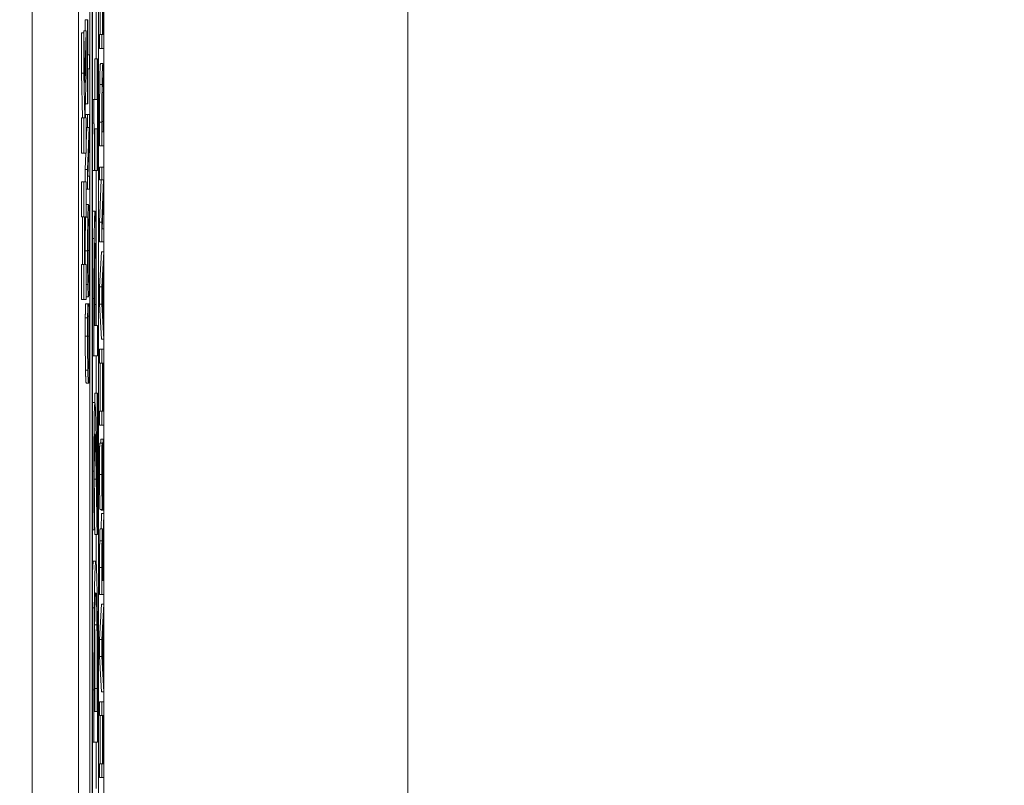
# Model space of a CAD drawing. Units: inches. Extents: x 0.1 to 10.9, y 0.1 to 8.4.
# Drawn here: x 8.9 to 9, y 4.6 to 4.7 of the extents above; entities that cross this region are included whole.
import ezdxf

# ---------------------------------------------------------------- set-up
doc = ezdxf.new("R2010")
doc.units = ezdxf.units.IN
doc.header["$MEASUREMENT"] = 0
for name, color, linetype, lineweight in [('Dimension (ANSI)', 7, 'Continuous', 5), ('Visible (ANSI)', 7, 'Continuous', 5), ('Visible Narrow (ANSI)', 7, 'Continuous', 5)]:
    doc.layers.add(name, color=color, linetype=linetype, lineweight=lineweight)
doc.styles.add('Note Text (ANSI)', font='tahoma.ttf')
doc.dimstyles.new('Default (ANSI)', dxfattribs={"dimtxt": 0.045, "dimasz": 0.06, "dimexe": 0.0625, "dimexo": 0.001, "dimgap": 0.031, "dimtad": 0, "dimtih": 1, "dimtoh": 1, "dimrnd": 1e-08, "dimzin": 4, "dimdsep": 46, "dimtxsty": 'Note Text (ANSI)', "dimblk": 'Filled-1', "dimcen": 0.09, "dimdle": 0.394, "dimclrd": 256, "dimclre": 256, "dimclrt": 256, "dimadec": 0, "dimazin": 1, "dimtfac": 2.666667, "dimtofl": 0, "dimtmove": 0, "dimatfit": 3, "dimldrblk": 'Filled-1', "dimfxl": 1, "dimtolj": 1, "dimtzin": 4, "dimlwd": -1, "dimlwe": -1, "dimarcsym": 0})

# ---------------------------------------------------------------- blocks, each defined once
blk = doc.blocks.new('Filled-1')
at = {"color": 0}
for p, q in [((0, 0), (-1, 0.1667)), ((-1, 0.1667), (-1, -0.1667)), ((-1, 0), (0, 0)), ((-1, -0.1667), (0, 0))]:
    blk.add_line(p, q, dxfattribs=at)
at = {"color": 0, "flags": 128}
blk.add_lwpolyline([(-1, -0.1667), (0, 0), (-1, 0.1667), (-1, -0.1667)], dxfattribs=at)
at = {"color": 0}
blk.add_solid([(-1, -0.1667), (0, 0), (-1, 0.1667), (-1, -0.1667)], dxfattribs=at)
blk = doc.blocks.new('*D24')
at = {"layer": 'Defpoints', "color": 0}
for p in [(9.657394, 5.339922), (8.94258, 4.956628), (9.657394, 4.474722)]:
    blk.add_point(p, dxfattribs=at)
at = {"layer": 'Dimension (ANSI)'}
for p, q in [((8.94258, 4.957628), (8.94258, 5.402422)), ((9.657394, 4.475722), (9.657394, 5.402422)), ((9.00258, 5.339922), (9.200384, 5.339922)), ((9.597394, 5.339922), (9.39959, 5.339922))]:
    blk.add_line(p, q, dxfattribs=at)
at = {"layer": 'Dimension (ANSI)', "xscale": 0.0599999986588955, "yscale": 0.0599999986588955, "zscale": 0.0599999986588955, "rotation": 180}
blk.add_blockref('Filled-1', (8.94258, 5.339922), dxfattribs=at)
at = {"layer": 'Dimension (ANSI)', "xscale": 0.0599999986588955, "yscale": 0.0599999986588955, "zscale": 0.0599999986588955}
blk.add_blockref('Filled-1', (9.657394, 5.339922), dxfattribs=at)
at = {"layer": 'Dimension (ANSI)', "insert": (9.299987, 5.339922), "char_height": 0.045, "attachment_point": 5, "style": 'Note Text (ANSI)'}
blk.add_mtext('\\A1; 3.27\\P[83]', dxfattribs=at)
blk = doc.blocks.new('*D25')
at = {"layer": 'Defpoints', "color": 0}
for p in [(8.88008, 4.956628), (8.732938, 4.474722), (9.594894, 4.474722)]:
    blk.add_point(p, dxfattribs=at)
at = {"layer": 'Dimension (ANSI)'}
for p, q in [((8.87908, 4.956628), (8.670438, 4.956628)), ((8.732938, 4.896628), (8.732938, 4.814079)), ((8.732938, 4.534722), (8.732938, 4.617271)), ((9.593894, 4.474722), (8.670438, 4.474722))]:
    blk.add_line(p, q, dxfattribs=at)
at = {"layer": 'Dimension (ANSI)', "xscale": 0.0599999986588955, "yscale": 0.0599999986588955, "zscale": 0.0599999986588955}
for p, rotation in [((8.732938, 4.956628), 90), ((8.732938, 4.474722), 270)]:
    blk.add_blockref('Filled-1', p, dxfattribs=dict(at, rotation=rotation))
at = {"layer": 'Dimension (ANSI)', "insert": (8.732938, 4.715675), "char_height": 0.045, "attachment_point": 5, "style": 'Note Text (ANSI)'}
blk.add_mtext('\\A1; 2.20\\P[56]', dxfattribs=at)

msp = doc.modelspace()

# ---------------------------------------------------------------- linework, layer by layer
at = {"layer": 'Visible (ANSI)'}
for p, q in [((8.94807, 4.828503), (8.94807, 4.458714)), ((8.950456, 4.459188), (8.950456, 4.828029)), ((8.949143, 4.559325), (8.949143, 4.821343)), ((8.949362, 4.821343), (8.949362, 4.465874)), ((8.949959, 4.465874), (8.949959, 4.821343)), ((8.949382, 4.467036), (8.949382, 4.820181)), ((8.949938, 4.820181), (8.949938, 4.467036)), ((8.943695, 4.806246), (8.943695, 4.480971)), ((8.950118, 4.719711), (8.950118, 4.724242)), ((8.950336, 4.724242), (8.950336, 4.719711)), ((8.950357, 4.719711), (8.950357, 4.724242)), ((8.94972, 4.71743), (8.94972, 4.72311)), ((8.948702, 4.721083), (8.948921, 4.721083)), ((8.948702, 4.720045), (8.948702, 4.721083)), ((8.948941, 4.721083), (8.948921, 4.721083)), ((8.948921, 4.721083), (8.948921, 4.71317)), ((8.948941, 4.717781), (8.948941, 4.721083)), ((8.94834, 4.719853), (8.948559, 4.719853)), ((8.94834, 4.716056), (8.94834, 4.719853)), ((8.948665, 4.715174), (8.948559, 4.719853)), ((8.948559, 4.719853), (8.948559, 4.716056)), ((8.948561, 4.719738), (8.948569, 4.720045)), ((8.948569, 4.720045), (8.948788, 4.720045)), ((8.948788, 4.720045), (8.948665, 4.715174)), ((8.948788, 4.716056), (8.948788, 4.720045)), ((8.95005, 4.719711), (8.950269, 4.719711)), ((8.95005, 4.718403), (8.95005, 4.719711)), ((8.950336, 4.719711), (8.950269, 4.719711)), ((8.950269, 4.719711), (8.950269, 4.718403)), ((8.950441, 4.719711), (8.950357, 4.719711)), ((8.950441, 4.718403), (8.950441, 4.719711)), ((8.95005, 4.718403), (8.950269, 4.718403)), ((8.950269, 4.718403), (8.950441, 4.718403)), ((8.949093, 4.717781), (8.948941, 4.717781)), ((8.949093, 4.716472), (8.949093, 4.717781)), ((8.949608, 4.71743), (8.949827, 4.71743)), ((8.949608, 4.713601), (8.949608, 4.71743)), ((8.949862, 4.71743), (8.949827, 4.71743)), ((8.949827, 4.71743), (8.949827, 4.713601)), ((8.949862, 4.7069), (8.949862, 4.71743)), ((8.950136, 4.716983), (8.950355, 4.716983)), ((8.94834, 4.716056), (8.948559, 4.716056)), ((8.948442, 4.711844), (8.94834, 4.716056)), ((8.948559, 4.716056), (8.948661, 4.711844)), ((8.948695, 4.712493), (8.948788, 4.716056)), ((8.948941, 4.71317), (8.948941, 4.716472)), ((8.948941, 4.716472), (8.949093, 4.716472)), ((8.9503, 4.714247), (8.950409, 4.714247)), ((8.949382, 4.713601), (8.949517, 4.713601)), ((8.949827, 4.713601), (8.949517, 4.713601)), ((8.949517, 4.713601), (8.949517, 4.711351)), ((8.94871, 4.711844), (8.948695, 4.712493)), ((8.948712, 4.71317), (8.948921, 4.71317)), ((8.948921, 4.71317), (8.948941, 4.71317)), ((8.94834, 4.711844), (8.948559, 4.711844)), ((8.94834, 4.708547), (8.94834, 4.711844)), ((8.948661, 4.711844), (8.948559, 4.711844)), ((8.948559, 4.711844), (8.948559, 4.708547)), ((8.948702, 4.712181), (8.948921, 4.712181)), ((8.948788, 4.711844), (8.94871, 4.711844)), ((8.948788, 4.708547), (8.948788, 4.711844)), ((8.949093, 4.712181), (8.948921, 4.712181)), ((8.948921, 4.712181), (8.948921, 4.71096)), ((8.949093, 4.710713), (8.949093, 4.712181)), ((8.949382, 4.711351), (8.949517, 4.711351)), ((8.95005, 4.709221), (8.95005, 4.711463)), ((8.950269, 4.711463), (8.950269, 4.709221)), ((8.950289, 4.71053), (8.950289, 4.711527)), ((8.950421, 4.711527), (8.950421, 4.71053)), ((8.950441, 4.709221), (8.950441, 4.711487)), ((8.948788, 4.71096), (8.948921, 4.71096)), ((8.948788, 4.709489), (8.948838, 4.71096)), ((8.948921, 4.71096), (8.949057, 4.71096)), ((8.949057, 4.71096), (8.948921, 4.706996)), ((8.948944, 4.706357), (8.949093, 4.710713)), ((8.949597, 4.7069), (8.949597, 4.710809)), ((8.949597, 4.710809), (8.949827, 4.710809)), ((8.949608, 4.7069), (8.949608, 4.710809)), ((8.949827, 4.710809), (8.949827, 4.7069)), ((8.950421, 4.71053), (8.950289, 4.71053)), ((8.95005, 4.709221), (8.950269, 4.709221)), ((8.950269, 4.709221), (8.950441, 4.709221)), ((8.94834, 4.708547), (8.948559, 4.708547)), ((8.948559, 4.708547), (8.948788, 4.708547)), ((8.948702, 4.706996), (8.948755, 4.708547)), ((8.948702, 4.706996), (8.948921, 4.706996)), ((8.948702, 4.705824), (8.948702, 4.706996)), ((8.948921, 4.706996), (8.948921, 4.705137)), ((8.949382, 4.7069), (8.949565, 4.7069)), ((8.949565, 4.7069), (8.949597, 4.7069)), ((8.949608, 4.7069), (8.949827, 4.7069)), ((8.94972, 4.6993), (8.94972, 4.7069)), ((8.949827, 4.7069), (8.949862, 4.7069)), ((8.95005, 4.707227), (8.950269, 4.707227)), ((8.95005, 4.706007), (8.95005, 4.707227)), ((8.950441, 4.707227), (8.950269, 4.707227)), ((8.950269, 4.707227), (8.950269, 4.706007)), ((8.950441, 4.705759), (8.950441, 4.707227)), ((8.94834, 4.705824), (8.948559, 4.705824)), ((8.94834, 4.702527), (8.94834, 4.705824)), ((8.948788, 4.705824), (8.948559, 4.705824)), ((8.948559, 4.705824), (8.948559, 4.702527)), ((8.948788, 4.702527), (8.948788, 4.705824)), ((8.949093, 4.706357), (8.948944, 4.706357)), ((8.949093, 4.705137), (8.949093, 4.706357)), ((8.95005, 4.702042), (8.950186, 4.706007)), ((8.95005, 4.706007), (8.950269, 4.706007)), ((8.950405, 4.706007), (8.950269, 4.702042)), ((8.950269, 4.706007), (8.950405, 4.706007)), ((8.948788, 4.705137), (8.948921, 4.705137)), ((8.948921, 4.705137), (8.949093, 4.705137)), ((8.950293, 4.701404), (8.950441, 4.705759)), ((8.948788, 4.703701), (8.949007, 4.703701)), ((8.949403, 4.703055), (8.949622, 4.703055)), ((8.94834, 4.702527), (8.948559, 4.702527)), ((8.948424, 4.698049), (8.948424, 4.702527)), ((8.948559, 4.702527), (8.948642, 4.702527)), ((8.948642, 4.702527), (8.948642, 4.698049)), ((8.948686, 4.698049), (8.948686, 4.702527)), ((8.948686, 4.702527), (8.948788, 4.702527)), ((8.948722, 4.70252), (8.94894, 4.70252)), ((8.95005, 4.702042), (8.950269, 4.702042)), ((8.95005, 4.700183), (8.95005, 4.702042)), ((8.950269, 4.702042), (8.950269, 4.700183)), ((8.950441, 4.701404), (8.950293, 4.701404)), ((8.950441, 4.700183), (8.950441, 4.701404)), ((8.95005, 4.700183), (8.950269, 4.700183)), ((8.950269, 4.700183), (8.950441, 4.700183)), ((8.95005, 4.695932), (8.950222, 4.69925)), ((8.950222, 4.69925), (8.950441, 4.69925)), ((8.950441, 4.69925), (8.950269, 4.695932)), ((8.950441, 4.69787), (8.950441, 4.69925)), ((8.94834, 4.698049), (8.948559, 4.698049)), ((8.94834, 4.694752), (8.94834, 4.698049)), ((8.948642, 4.698049), (8.948559, 4.698049)), ((8.948559, 4.698049), (8.948559, 4.694752)), ((8.948788, 4.698049), (8.948686, 4.698049)), ((8.948788, 4.694752), (8.948788, 4.698049)), ((8.950393, 4.696977), (8.950441, 4.69787)), ((8.950292, 4.695094), (8.950373, 4.696618)), ((8.950373, 4.696618), (8.950373, 4.693578)), ((8.950393, 4.693219), (8.950393, 4.696977)), ((8.948788, 4.696179), (8.94894, 4.696179)), ((8.95005, 4.695932), (8.950269, 4.695932)), ((8.95005, 4.69432), (8.95005, 4.695932)), ((8.950269, 4.695932), (8.950269, 4.69432)), ((8.94834, 4.694752), (8.948559, 4.694752)), ((8.948559, 4.694752), (8.948788, 4.694752)), ((8.948788, 4.694998), (8.949007, 4.694998)), ((8.949518, 4.694855), (8.949518, 4.68943)), ((8.949558, 4.692302), (8.949558, 4.694679)), ((8.949734, 4.692302), (8.949734, 4.694743)), ((8.950373, 4.693578), (8.950292, 4.695094)), ((8.948713, 4.694336), (8.948932, 4.694336)), ((8.94896, 4.694336), (8.948932, 4.694336)), ((8.94896, 4.694232), (8.94896, 4.694336)), ((8.94896, 4.694336), (8.949054, 4.694336)), ((8.94896, 4.69424), (8.949054, 4.69424)), ((8.949081, 4.694336), (8.949054, 4.694336)), ((8.949054, 4.694336), (8.949054, 4.69424)), ((8.949695, 4.694265), (8.949695, 4.692302)), ((8.95005, 4.69432), (8.950269, 4.69432)), ((8.950222, 4.691002), (8.95005, 4.69432)), ((8.950269, 4.69432), (8.950441, 4.691002)), ((8.948703, 4.693028), (8.948922, 4.693028)), ((8.948946, 4.693195), (8.949067, 4.693195)), ((8.950441, 4.692326), (8.950393, 4.693219)), ((8.949695, 4.692302), (8.949558, 4.692302)), ((8.949862, 4.692302), (8.949734, 4.692302)), ((8.949862, 4.68943), (8.949862, 4.692302)), ((8.950441, 4.691002), (8.950441, 4.692326)), ((8.950222, 4.691002), (8.950441, 4.691002)), ((8.95005, 4.690068), (8.950269, 4.690068)), ((8.95005, 4.68876), (8.95005, 4.690068)), ((8.950441, 4.690068), (8.950269, 4.690068)), ((8.950269, 4.690068), (8.950269, 4.68876)), ((8.950441, 4.68876), (8.950441, 4.690068)), ((8.949382, 4.68943), (8.949518, 4.68943)), ((8.949518, 4.68943), (8.949862, 4.68943)), ((8.94972, 4.685936), (8.94972, 4.68943)), ((8.95005, 4.68876), (8.950269, 4.68876)), ((8.950118, 4.684229), (8.950118, 4.68876)), ((8.950269, 4.68876), (8.950336, 4.68876)), ((8.950336, 4.68876), (8.950336, 4.684229)), ((8.950357, 4.68876), (8.950441, 4.68876)), ((8.950357, 4.684229), (8.950357, 4.68876)), ((8.948788, 4.686869), (8.949007, 4.686869)), ((8.949604, 4.685936), (8.949822, 4.685936)), ((8.949604, 4.685043), (8.949604, 4.685936)), ((8.949862, 4.685936), (8.949822, 4.685936)), ((8.949822, 4.685936), (8.949822, 4.675327)), ((8.949862, 4.672615), (8.949862, 4.685936)), ((8.949387, 4.685043), (8.949606, 4.685043)), ((8.95005, 4.684229), (8.950269, 4.684229)), ((8.95005, 4.682921), (8.95005, 4.684229)), ((8.950336, 4.684229), (8.950269, 4.684229)), ((8.950269, 4.684229), (8.950269, 4.682921)), ((8.950441, 4.684229), (8.950357, 4.684229)), ((8.950441, 4.682921), (8.950441, 4.684229)), ((8.95005, 4.682921), (8.950269, 4.682921)), ((8.950269, 4.682921), (8.950441, 4.682921)), ((8.950058, 4.681206), (8.950277, 4.681206)), ((8.950173, 4.681589), (8.950392, 4.681589)), ((8.950304, 4.681206), (8.950277, 4.681206)), ((8.950304, 4.68111), (8.950304, 4.681206)), ((8.950096, 4.674968), (8.950315, 4.674968)), ((8.950183, 4.674896), (8.950183, 4.674968)), ((8.950183, 4.674896), (8.950402, 4.674896)), ((8.950191, 4.673141), (8.950222, 4.674601)), ((8.950222, 4.674601), (8.950441, 4.674601)), ((8.950322, 4.674992), (8.950402, 4.674992)), ((8.950441, 4.674601), (8.950366, 4.671099)), ((8.950402, 4.674992), (8.950402, 4.674896)), ((8.950402, 4.674896), (8.95043, 4.674896)), ((8.950441, 4.672902), (8.950441, 4.674601)), ((8.949382, 4.673061), (8.949532, 4.673061)), ((8.949532, 4.673061), (8.949581, 4.673061)), ((8.949581, 4.673061), (8.949581, 4.673221)), ((8.949595, 4.672615), (8.949813, 4.672615)), ((8.94972, 4.669987), (8.94972, 4.672615)), ((8.949813, 4.672615), (8.949862, 4.672615)), ((8.950097, 4.673141), (8.950316, 4.673141)), ((8.950372, 4.669791), (8.950441, 4.672902)), ((8.950295, 4.671218), (8.950344, 4.671218)), ((8.949472, 4.67011), (8.949691, 4.67011)), ((8.950289, 4.668291), (8.950289, 4.669591)), ((8.950372, 4.668291), (8.950372, 4.669791)), ((8.95005, 4.666983), (8.95005, 4.669519)), ((8.950269, 4.669519), (8.950269, 4.666983)), ((8.950353, 4.66944), (8.950353, 4.668291)), ((8.950353, 4.668291), (8.950289, 4.668291)), ((8.950441, 4.668291), (8.950372, 4.668291)), ((8.950441, 4.666983), (8.950441, 4.668291)), ((8.95005, 4.666983), (8.950269, 4.666983)), ((8.950269, 4.666983), (8.950441, 4.666983)), ((8.95005, 4.662731), (8.950222, 4.666049)), ((8.950222, 4.666049), (8.950441, 4.666049)), ((8.950441, 4.666049), (8.950269, 4.662731)), ((8.950441, 4.664669), (8.950441, 4.666049)), ((8.950393, 4.663776), (8.950441, 4.664669)), ((8.950292, 4.661893), (8.950373, 4.663417)), ((8.950373, 4.663417), (8.950373, 4.660378)), ((8.950393, 4.660019), (8.950393, 4.663776)), ((8.95005, 4.662731), (8.950269, 4.662731)), ((8.95005, 4.661119), (8.95005, 4.662731)), ((8.950269, 4.662731), (8.950269, 4.661119)), ((8.950373, 4.660378), (8.950292, 4.661893)), ((8.95005, 4.661119), (8.950269, 4.661119)), ((8.950222, 4.657801), (8.95005, 4.661119)), ((8.950269, 4.661119), (8.950441, 4.657801)), ((8.950441, 4.659125), (8.950393, 4.660019)), ((8.950441, 4.657801), (8.950441, 4.659125)), ((8.949518, 4.657985), (8.949518, 4.653071)), ((8.949558, 4.655942), (8.949558, 4.658128)), ((8.949604, 4.655942), (8.949604, 4.658128)), ((8.949823, 4.658128), (8.949823, 4.655942)), ((8.949862, 4.653071), (8.949862, 4.658048)), ((8.950222, 4.657801), (8.950441, 4.657801)), ((8.95005, 4.656868), (8.950269, 4.656868)), ((8.95005, 4.655559), (8.95005, 4.656868)), ((8.950441, 4.656868), (8.950269, 4.656868)), ((8.950269, 4.656868), (8.950269, 4.655559)), ((8.950441, 4.655559), (8.950441, 4.656868)), ((8.949823, 4.655942), (8.949558, 4.655942)), ((8.95005, 4.655559), (8.950269, 4.655559)), ((8.950118, 4.651028), (8.950118, 4.655559)), ((8.950269, 4.655559), (8.950336, 4.655559)), ((8.950336, 4.655559), (8.950336, 4.651028)), ((8.950357, 4.655559), (8.950441, 4.655559)), ((8.950357, 4.651028), (8.950357, 4.655559)), ((8.949382, 4.653071), (8.949518, 4.653071)), ((8.949518, 4.653071), (8.949862, 4.653071)), ((8.94972, 4.648699), (8.94972, 4.653071)), ((8.95005, 4.651028), (8.950269, 4.651028)), ((8.95005, 4.64972), (8.95005, 4.651028)), ((8.950336, 4.651028), (8.950269, 4.651028)), ((8.950269, 4.651028), (8.950269, 4.64972)), ((8.950441, 4.651028), (8.950357, 4.651028)), ((8.950441, 4.64972), (8.950441, 4.651028)), ((8.95005, 4.64972), (8.950269, 4.64972)), ((8.950269, 4.64972), (8.950441, 4.64972))]:
    msp.add_line(p, q, dxfattribs=at)
for points in [[(8.950064, 4.714989), (8.950075, 4.715938), (8.950111, 4.716983), (8.950136, 4.716983)], [(8.95005, 4.711463), (8.95005, 4.712851), (8.950057, 4.71443), (8.950064, 4.714989)], [(8.948788, 4.703701), (8.948788, 4.703701), (8.948788, 4.703701)], [(8.949382, 4.702954), (8.949392, 4.703055), (8.949403, 4.703055)], [(8.948698, 4.699346), (8.948698, 4.700351), (8.948711, 4.701962), (8.948722, 4.70252)], [(8.948722, 4.70252), (8.948722, 4.702524), (8.948722, 4.702527)], [(8.948701, 4.698049), (8.948698, 4.698651), (8.948698, 4.699346)], [(8.948788, 4.694998), (8.948788, 4.694998), (8.948788, 4.694998)], [(8.948703, 4.693028), (8.948705, 4.693347), (8.94871, 4.694009), (8.948713, 4.694336)], [(8.948699, 4.691297), (8.948699, 4.691791), (8.948701, 4.692661), (8.948703, 4.693028)], [(8.948723, 4.688098), (8.948711, 4.688688), (8.948699, 4.6903), (8.948699, 4.691297)], [(8.948788, 4.686869), (8.948766, 4.686869), (8.948734, 4.6875), (8.948723, 4.688098)], [(8.949382, 4.685038), (8.949385, 4.685043), (8.949387, 4.685043)], [(8.950047, 4.678278), (8.950047, 4.679108), (8.950053, 4.680576), (8.950058, 4.681206)], [(8.950148, 4.681206), (8.950159, 4.681589), (8.950173, 4.681589)], [(8.950096, 4.674968), (8.950075, 4.674968), (8.950047, 4.676834), (8.950047, 4.678278)], [(8.949595, 4.672615), (8.949583, 4.673424), (8.949571, 4.674182)], [(8.950059, 4.672024), (8.950065, 4.672543), (8.950083, 4.673141), (8.950097, 4.673141)], [(8.95005, 4.669519), (8.95005, 4.670365), (8.950053, 4.671506), (8.950059, 4.672024)]]:
    msp.add_open_spline(points, degree=2, dxfattribs=at)
for points, degree, knots in [([(8.950355, 4.716983), (8.950345, 4.716983), (8.950336, 4.716926), (8.950316, 4.716617), (8.950309, 4.716384), (8.950295, 4.715861), (8.950288, 4.715464), (8.950283, 4.714989)], 3, [-0.0443282, -0.0443282, -0.0443282, -0.0443282, -0.03281293, -0.03281293, -0.01987109, -0.01987109, 0, 0, 0, 0]), ([(8.950427, 4.714973), (8.950423, 4.715329), (8.950418, 4.715638), (8.950405, 4.716205), (8.950398, 4.71643), (8.95038, 4.716865), (8.950368, 4.716983), (8.950355, 4.716983)], 3, [-0.05227119, -0.05227119, -0.05227119, -0.05227119, -0.03957824, -0.03957824, -0.02526151, -0.02526151, 0, 0, 0, 0]), ([(8.950299, 4.714127), (8.950302, 4.714393), (8.950305, 4.714629), (8.950314, 4.715034), (8.950318, 4.715192), (8.950333, 4.715539), (8.950344, 4.715619), (8.950355, 4.715619)], 3, [-0.04285738, -0.04285738, -0.04285738, -0.04285738, -0.03201769, -0.03201769, -0.02099441, -0.02099441, 0, 0, 0, 0]), ([(8.950355, 4.715619), (8.950362, 4.715619), (8.95037, 4.715581), (8.950383, 4.715406), (8.950389, 4.715283), (8.950401, 4.714832), (8.950406, 4.714566), (8.950409, 4.714247)], 3, [-0.05172018, -0.05172018, -0.05172018, -0.05172018, -0.02858879, -0.02858879, -0.01338615, -0.01338615, 0, 0, 0, 0]), ([(8.950283, 4.714989), (8.950278, 4.71458), (8.950275, 4.714113), (8.950271, 4.713391), (8.950269, 4.712788), (8.950269, 4.711463)], 3, [-0.1333628, -0.1333628, -0.1333628, -0.1333628, -0.0461553, -0.0461553, 0, 0, 0, 0]), ([(8.950289, 4.711527), (8.950289, 4.712313), (8.95029, 4.712763), (8.950293, 4.713403), (8.950295, 4.713777), (8.950299, 4.714127)], 3, [-0.02288554, -0.02288554, -0.02288554, -0.02288554, -0.01418924, -0.01418924, 0, 0, 0, 0]), ([(8.950409, 4.714247), (8.950412, 4.714069), (8.950414, 4.713881), (8.950417, 4.713401), (8.950418, 4.713165), (8.95042, 4.712561), (8.950421, 4.71203), (8.950421, 4.711527)], 3, [-0.02426825, -0.02426825, -0.02426825, -0.02426825, -0.02146633, -0.02146633, -0.01752477, -0.01752477, 0, 0, 0, 0]), ([(8.950441, 4.711487), (8.950441, 4.712109), (8.95044, 4.71284), (8.950437, 4.71373), (8.950434, 4.71428), (8.950427, 4.714973)], 3, [-0.09171462, -0.09171462, -0.09171462, -0.09171462, -0.02850412, -0.02850412, 0, 0, 0, 0]), ([(8.949517, 4.711351), (8.949522, 4.711332), (8.949526, 4.711295), (8.949534, 4.711179), (8.949537, 4.711104), (8.949544, 4.71088), (8.949548, 4.71072), (8.949553, 4.710388), (8.949556, 4.710144), (8.949564, 4.708932), (8.949565, 4.707949), (8.949565, 4.7069)], 3, [-0.1519486, -0.1519486, -0.1519486, -0.1519486, -0.1205581, -0.1205581, -0.0929064, -0.0929064, -0.0588058, -0.0588058, -0.0365441, -0.0365441, 0, 0, 0, 0]), ([(8.949007, 4.703701), (8.948987, 4.703701), (8.948974, 4.703509), (8.948956, 4.703119), (8.948947, 4.702865), (8.94894, 4.70252)], 3, [-0.03881777, -0.03881777, -0.03881777, -0.03881777, -0.01849364, -0.01849364, 0, 0, 0, 0]), ([(8.949073, 4.70252), (8.949069, 4.702717), (8.949065, 4.702885), (8.949055, 4.70318), (8.94905, 4.703302), (8.949036, 4.703557), (8.949023, 4.703701), (8.949007, 4.703701)], 3, [-0.07185308, -0.07185308, -0.07185308, -0.07185308, -0.05325498, -0.05325498, -0.03318844, -0.03318844, 0, 0, 0, 0]), ([(8.949622, 4.703055), (8.949612, 4.703055), (8.949601, 4.702988), (8.949585, 4.702707), (8.949576, 4.70251), (8.949555, 4.701674), (8.949547, 4.701124), (8.94954, 4.700487)], 3, [-0.08656108, -0.08656108, -0.08656108, -0.08656108, -0.05001205, -0.05001205, -0.0261035, -0.0261035, 0, 0, 0, 0]), ([(8.949698, 4.701173), (8.949693, 4.701478), (8.949688, 4.701748), (8.949676, 4.702234), (8.949669, 4.702434), (8.94965, 4.702904), (8.949636, 4.703055), (8.949622, 4.703055)], 3, [-0.05592368, -0.05592368, -0.05592368, -0.05592368, -0.04244898, -0.04244898, -0.02816729, -0.02816729, 0, 0, 0, 0]), ([(8.94894, 4.70252), (8.948937, 4.702328), (8.948933, 4.702113), (8.948927, 4.701583), (8.948924, 4.701301), (8.948919, 4.700542), (8.948917, 4.699948), (8.948917, 4.699346)], 3, [-0.03488862, -0.03488862, -0.03488862, -0.03488862, -0.02866111, -0.02866111, -0.0209848, -0.0209848, 0, 0, 0, 0]), ([(8.948955, 4.701531), (8.948963, 4.701879), (8.948971, 4.702045), (8.948986, 4.702281), (8.948997, 4.702337), (8.949007, 4.702337)], 3, [-0.0304557, -0.0304557, -0.0304557, -0.0304557, -0.02007882, -0.02007882, 0, 0, 0, 0]), ([(8.949007, 4.702337), (8.949014, 4.702337), (8.949022, 4.702308), (8.949035, 4.70217), (8.949041, 4.702071), (8.949055, 4.70171), (8.94906, 4.701458), (8.949067, 4.701037), (8.949071, 4.700767), (8.949075, 4.700109), (8.949076, 4.699734), (8.949076, 4.699354)], 3, [-0.04741968, -0.04741968, -0.04741968, -0.04741968, -0.04007681, -0.04007681, -0.03380475, -0.03380475, -0.0248011, -0.0248011, -0.01326676, -0.01326676, 0, 0, 0, 0]), ([(8.949096, 4.699346), (8.949096, 4.699697), (8.949096, 4.700047), (8.949093, 4.700711), (8.949091, 4.701031), (8.949085, 4.701788), (8.949079, 4.702182), (8.949073, 4.70252)], 3, [-0.04159661, -0.04159661, -0.04159661, -0.04159661, -0.02928975, -0.02928975, -0.01778624, -0.01778624, 0, 0, 0, 0]), ([(8.948937, 4.699354), (8.948937, 4.69961), (8.948937, 4.699866), (8.948939, 4.700347), (8.948941, 4.700572), (8.948946, 4.701076), (8.94895, 4.701324), (8.948955, 4.701531)], 3, [-0.02921501, -0.02921501, -0.02921501, -0.02921501, -0.02025609, -0.02025609, -0.0118747, -0.0118747, 0, 0, 0, 0]), ([(8.949734, 4.694743), (8.949734, 4.696911), (8.949728, 4.698089), (8.949718, 4.699636), (8.94971, 4.700456), (8.949698, 4.701173)], 3, [-0.05745413, -0.05745413, -0.05745413, -0.05745413, -0.03359767, -0.03359767, 0, 0, 0, 0]), ([(8.94954, 4.700487), (8.949532, 4.699763), (8.949527, 4.698958), (8.949521, 4.697436), (8.949518, 4.696427), (8.949518, 4.694855)], 3, [-0.1222868, -0.1222868, -0.1222868, -0.1222868, -0.054764, -0.054764, 0, 0, 0, 0]), ([(8.948917, 4.699346), (8.948917, 4.698992), (8.948918, 4.69864), (8.94892, 4.697969), (8.948922, 4.697658), (8.948928, 4.696906), (8.948934, 4.696513), (8.94894, 4.696179)], 3, [-0.04135962, -0.04135962, -0.04135962, -0.04135962, -0.02913245, -0.02913245, -0.01763659, -0.01763659, 0, 0, 0, 0]), ([(8.948955, 4.697168), (8.948952, 4.697308), (8.948949, 4.697467), (8.948943, 4.697853), (8.948942, 4.698045), (8.948938, 4.698566), (8.948937, 4.69896), (8.948937, 4.699354)], 3, [-0.02483784, -0.02483784, -0.02483784, -0.02483784, -0.01962553, -0.01962553, -0.01369727, -0.01369727, 0, 0, 0, 0]), ([(8.949076, 4.699354), (8.949076, 4.699137), (8.949076, 4.698921), (8.949075, 4.69851), (8.949073, 4.698318), (8.949069, 4.697818), (8.949066, 4.697546), (8.949055, 4.696996), (8.949048, 4.696797), (8.949031, 4.696436), (8.949018, 4.696362), (8.949007, 4.696362)], 3, [-0.05981715, -0.05981715, -0.05981715, -0.05981715, -0.05346553, -0.05346553, -0.04749096, -0.04749096, -0.03725952, -0.03725952, -0.02349423, -0.02349423, 0, 0, 0, 0]), ([(8.949073, 4.696171), (8.949077, 4.696364), (8.94908, 4.696579), (8.949086, 4.697045), (8.949088, 4.697295), (8.949095, 4.698136), (8.949096, 4.698737), (8.949096, 4.699346)], 3, [-0.04274066, -0.04274066, -0.04274066, -0.04274066, -0.03173597, -0.03173597, -0.02120274, -0.02120274, 0, 0, 0, 0]), ([(8.949571, 4.698524), (8.949574, 4.698814), (8.949578, 4.699076), (8.949587, 4.699513), (8.949592, 4.699679), (8.949605, 4.699997), (8.949614, 4.700072), (8.949623, 4.700072)], 3, [-0.04130143, -0.04130143, -0.04130143, -0.04130143, -0.02952462, -0.02952462, -0.01809963, -0.01809963, 0, 0, 0, 0]), ([(8.949623, 4.700072), (8.949629, 4.700072), (8.949635, 4.700047), (8.949645, 4.699927), (8.94965, 4.699839), (8.949662, 4.699528), (8.949669, 4.699221), (8.949674, 4.698859)], 3, [-0.03437452, -0.03437452, -0.03437452, -0.03437452, -0.02584217, -0.02584217, -0.0171775, -0.0171775, 0, 0, 0, 0]), ([(8.949558, 4.694679), (8.949558, 4.695849), (8.94956, 4.696552), (8.949563, 4.697536), (8.949566, 4.698054), (8.949571, 4.698524)], 3, [-0.03493763, -0.03493763, -0.03493763, -0.03493763, -0.019124, -0.019124, 0, 0, 0, 0]), ([(8.949674, 4.698859), (8.949678, 4.698617), (8.949682, 4.698348), (8.949688, 4.697647), (8.94969, 4.697274), (8.949694, 4.696253), (8.949695, 4.69524), (8.949695, 4.694265)], 3, [-0.04836621, -0.04836621, -0.04836621, -0.04836621, -0.04232528, -0.04232528, -0.03396652, -0.03396652, 0, 0, 0, 0]), ([(8.949007, 4.696362), (8.948998, 4.696362), (8.948985, 4.696407), (8.948966, 4.69677), (8.94896, 4.696936), (8.948955, 4.697168)], 3, [-0.03957545, -0.03957545, -0.03957545, -0.03957545, -0.01314327, -0.01314327, 0, 0, 0, 0]), ([(8.94894, 4.696179), (8.948949, 4.69578), (8.948958, 4.695498), (8.948975, 4.695186), (8.948987, 4.694998), (8.949007, 4.694998)], 3, [-0.1020585, -0.1020585, -0.1020585, -0.1020585, -0.0389283, -0.0389283, 0, 0, 0, 0]), ([(8.949007, 4.694998), (8.949021, 4.694998), (8.949036, 4.695107), (8.949058, 4.695585), (8.949066, 4.695834), (8.949073, 4.696171)], 3, [-0.04715285, -0.04715285, -0.04715285, -0.04715285, -0.01792415, -0.01792415, 0, 0, 0, 0]), ([(8.948932, 4.694336), (8.94893, 4.694121), (8.948928, 4.693901), (8.948926, 4.693564), (8.948924, 4.693326), (8.948922, 4.693028)], 3, [-0.03230436, -0.03230436, -0.03230436, -0.03230436, -0.01092757, -0.01092757, 0, 0, 0, 0]), ([(8.948945, 4.693123), (8.948948, 4.693352), (8.94895, 4.693584), (8.948955, 4.693937), (8.948957, 4.694087), (8.94896, 4.694232)], 3, [-0.01593267, -0.01593267, -0.01593267, -0.01593267, -0.00683173, -0.00683173, 0, 0, 0, 0]), ([(8.949054, 4.69424), (8.949056, 4.694117), (8.949058, 4.693956), (8.949061, 4.693746), (8.949064, 4.693547), (8.949067, 4.693195)], 3, [-0.03941535, -0.03941535, -0.03941535, -0.03941535, -0.01414273, -0.01414273, 0, 0, 0, 0]), ([(8.949091, 4.693028), (8.949089, 4.693258), (8.949088, 4.693504), (8.949084, 4.693926), (8.949083, 4.69413), (8.949081, 4.694336)], 3, [-0.01633335, -0.01633335, -0.01633335, -0.01633335, -0.0078929, -0.0078929, 0, 0, 0, 0]), ([(8.948922, 4.693028), (8.948921, 4.692766), (8.94892, 4.692495), (8.948919, 4.692088), (8.948918, 4.691769), (8.948918, 4.691297)], 3, [-0.04866444, -0.04866444, -0.04866444, -0.04866444, -0.0164486, -0.0164486, 0, 0, 0, 0]), ([(8.948937, 4.691289), (8.948937, 4.691629), (8.948938, 4.69198), (8.94894, 4.692464), (8.948942, 4.692772), (8.948945, 4.693123)], 3, [-0.04290766, -0.04290766, -0.04290766, -0.04290766, -0.01398603, -0.01398603, 0, 0, 0, 0]), ([(8.949067, 4.693195), (8.94907, 4.692926), (8.949072, 4.692633), (8.949074, 4.692189), (8.949076, 4.691833), (8.949076, 4.691289)], 3, [-0.05677444, -0.05677444, -0.05677444, -0.05677444, -0.01896446, -0.01896446, 0, 0, 0, 0]), ([(8.949096, 4.691273), (8.949096, 4.691604), (8.949095, 4.691949), (8.949093, 4.6925), (8.949092, 4.692766), (8.949091, 4.693028)], 3, [-0.0195707, -0.0195707, -0.0195707, -0.0195707, -0.00959424, -0.00959424, 0, 0, 0, 0]), ([(8.948918, 4.691297), (8.948918, 4.69095), (8.948918, 4.690604), (8.948921, 4.689946), (8.948922, 4.689641), (8.948929, 4.688867), (8.948934, 4.688452), (8.948941, 4.688098)], 3, [-0.04200119, -0.04200119, -0.04200119, -0.04200119, -0.02989136, -0.02989136, -0.01852065, -0.01852065, 0, 0, 0, 0]), ([(8.948955, 4.689111), (8.948952, 4.68926), (8.948949, 4.689426), (8.948944, 4.689791), (8.948942, 4.689985), (8.948938, 4.690542), (8.948937, 4.690908), (8.948937, 4.691289)], 3, [-0.02892622, -0.02892622, -0.02892622, -0.02892622, -0.02100858, -0.02100858, -0.01325302, -0.01325302, 0, 0, 0, 0]), ([(8.949076, 4.691289), (8.949076, 4.691063), (8.949075, 4.690839), (8.949073, 4.690362), (8.949072, 4.69015), (8.949068, 4.689663), (8.949064, 4.689382), (8.949059, 4.689143)], 3, [-0.02429246, -0.02429246, -0.02429246, -0.02429246, -0.01901715, -0.01901715, -0.01284505, -0.01284505, 0, 0, 0, 0]), ([(8.949073, 4.688106), (8.949077, 4.6883), (8.94908, 4.688514), (8.949086, 4.688987), (8.949088, 4.689239), (8.949093, 4.689918), (8.949096, 4.690495), (8.949096, 4.691273)], 3, [-0.06217076, -0.06217076, -0.06217076, -0.06217076, -0.04461045, -0.04461045, -0.02708405, -0.02708405, 0, 0, 0, 0]), ([(8.949007, 4.688233), (8.948997, 4.688233), (8.948984, 4.6883), (8.948966, 4.688683), (8.94896, 4.688864), (8.948955, 4.689111)], 3, [-0.03884084, -0.03884084, -0.03884084, -0.03884084, -0.01350082, -0.01350082, 0, 0, 0, 0]), ([(8.949059, 4.689143), (8.949052, 4.688839), (8.949045, 4.688626), (8.949033, 4.688391), (8.949023, 4.688233), (8.949007, 4.688233)], 3, [-0.09012917, -0.09012917, -0.09012917, -0.09012917, -0.03283129, -0.03283129, 0, 0, 0, 0]), ([(8.948941, 4.688098), (8.94895, 4.687685), (8.948959, 4.687387), (8.948975, 4.687062), (8.948987, 4.686869), (8.949007, 4.686869)], 3, [-0.1030923, -0.1030923, -0.1030923, -0.1030923, -0.0388694, -0.0388694, 0, 0, 0, 0]), ([(8.949007, 4.686869), (8.949025, 4.686869), (8.949039, 4.687045), (8.949059, 4.687509), (8.949067, 4.687765), (8.949073, 4.688106)], 3, [-0.04240448, -0.04240448, -0.04240448, -0.04240448, -0.01747542, -0.01747542, 0, 0, 0, 0]), ([(8.949606, 4.685043), (8.949599, 4.685043), (8.949592, 4.68501), (8.949579, 4.684864), (8.949572, 4.684757), (8.949556, 4.684358), (8.949548, 4.684001), (8.949534, 4.683179), (8.949526, 4.682606), (8.949514, 4.68073), (8.949511, 4.67965), (8.949511, 4.678597)], 3, [-0.1608399, -0.1608399, -0.1608399, -0.1608399, -0.134891, -0.134891, -0.1107399, -0.1107399, -0.0699447, -0.0699447, -0.0366783, -0.0366783, 0, 0, 0, 0]), ([(8.949674, 4.683926), (8.949665, 4.684283), (8.949654, 4.684554), (8.949637, 4.684853), (8.949624, 4.685043), (8.949606, 4.685043)], 3, [-0.1069521, -0.1069521, -0.1069521, -0.1069521, -0.0376211, -0.0376211, 0, 0, 0, 0]), ([(8.949733, 4.681038), (8.949724, 4.681592), (8.949714, 4.682125), (8.9497, 4.682855), (8.949689, 4.6834), (8.949674, 4.683926)], 3, [-0.1135403, -0.1135403, -0.1135403, -0.1135403, -0.0343965, -0.0343965, 0, 0, 0, 0]), ([(8.949565, 4.681038), (8.949567, 4.681214), (8.94957, 4.681369), (8.949577, 4.681672), (8.949581, 4.681781), (8.949592, 4.682024), (8.9496, 4.682091), (8.949608, 4.682091)], 3, [-0.02687704, -0.02687704, -0.02687704, -0.02687704, -0.02222493, -0.02222493, -0.01634219, -0.01634219, 0, 0, 0, 0]), ([(8.949608, 4.682091), (8.949617, 4.682091), (8.949626, 4.682016), (8.949645, 4.68171), (8.949653, 4.681478), (8.949682, 4.680475), (8.949708, 4.679125), (8.949731, 4.677832)], 3, [-0.114247, -0.114247, -0.114247, -0.114247, -0.0896694, -0.0896694, -0.0639348, -0.0639348, 0, 0, 0, 0]), ([(8.949551, 4.67839), (8.949551, 4.679018), (8.949553, 4.679502), (8.949557, 4.680298), (8.94956, 4.68069), (8.949565, 4.681038)], 3, [-0.02893563, -0.02893563, -0.02893563, -0.02893563, -0.01541182, -0.01541182, 0, 0, 0, 0]), ([(8.949822, 4.675327), (8.94981, 4.676157), (8.949794, 4.677199), (8.949774, 4.678552), (8.949757, 4.679692), (8.949733, 4.681038)], 3, [-0.1645938, -0.1645938, -0.1645938, -0.1645938, -0.0663153, -0.0663153, 0, 0, 0, 0]), ([(8.950277, 4.681206), (8.950273, 4.680772), (8.950271, 4.680314), (8.950267, 4.679527), (8.950266, 4.679002), (8.950266, 4.678278)], 3, [-0.06305168, -0.06305168, -0.06305168, -0.06305168, -0.02521406, -0.02521406, 0, 0, 0, 0]), ([(8.950286, 4.678366), (8.950286, 4.678643), (8.950286, 4.678917), (8.950288, 4.679538), (8.95029, 4.679803), (8.950295, 4.68038), (8.950299, 4.680779), (8.950304, 4.68111)], 3, [-0.02702223, -0.02702223, -0.02702223, -0.02702223, -0.02205142, -0.02205142, -0.01563025, -0.01563025, 0, 0, 0, 0]), ([(8.950392, 4.681589), (8.950388, 4.681589), (8.950383, 4.681566), (8.950376, 4.681461), (8.950372, 4.681384), (8.950364, 4.681102), (8.95036, 4.680888), (8.950353, 4.680402), (8.95035, 4.68002), (8.950348, 4.679634)], 3, [-0.03065615, -0.03065615, -0.03065615, -0.03065615, -0.02585134, -0.02585134, -0.0214107, -0.0214107, -0.01405035, -0.01405035, 0, 0, 0, 0]), ([(8.950428, 4.680695), (8.950426, 4.680842), (8.950423, 4.680971), (8.950417, 4.681198), (8.950414, 4.681293), (8.950405, 4.681513), (8.950398, 4.681589), (8.950392, 4.681589)], 3, [-0.02743216, -0.02743216, -0.02743216, -0.02743216, -0.02044444, -0.02044444, -0.01326326, -0.01326326, 0, 0, 0, 0]), ([(8.950369, 4.679012), (8.95037, 4.679178), (8.950371, 4.679344), (8.950374, 4.679626), (8.950375, 4.679748), (8.950378, 4.679935), (8.950381, 4.680037), (8.950388, 4.680195), (8.950391, 4.680225), (8.950395, 4.680225)], 3, [-0.03441839, -0.03441839, -0.03441839, -0.03441839, -0.02386791, -0.02386791, -0.01482963, -0.01482963, -0.00762197, -0.00762197, 0, 0, 0, 0]), ([(8.950395, 4.680225), (8.950397, 4.680225), (8.950399, 4.680214), (8.950403, 4.680165), (8.950405, 4.68013), (8.95041, 4.679997), (8.950413, 4.679879), (8.950417, 4.679602), (8.950419, 4.679417), (8.950423, 4.678788), (8.950424, 4.678398), (8.950424, 4.678031)], 3, [-0.04824946, -0.04824946, -0.04824946, -0.04824946, -0.04119354, -0.04119354, -0.03454511, -0.03454511, -0.02315762, -0.02315762, -0.01278154, -0.01278154, 0, 0, 0, 0]), ([(8.950444, 4.678127), (8.950444, 4.678657), (8.950443, 4.679183), (8.950438, 4.679826), (8.950435, 4.680249), (8.950428, 4.680695)], 3, [-0.06781267, -0.06781267, -0.06781267, -0.06781267, -0.02108368, -0.02108368, 0, 0, 0, 0]), ([(8.950348, 4.679634), (8.950347, 4.679319), (8.950345, 4.678952), (8.950343, 4.678525), (8.950341, 4.678033), (8.950339, 4.677616)], 3, [-0.05935488, -0.05935488, -0.05935488, -0.05935488, -0.0150435, -0.0150435, 0, 0, 0, 0]), ([(8.950361, 4.677233), (8.950362, 4.67753), (8.950364, 4.677878), (8.950366, 4.678458), (8.950368, 4.678736), (8.950369, 4.679012)], 3, [-0.02074643, -0.02074643, -0.02074643, -0.02074643, -0.00999724, -0.00999724, 0, 0, 0, 0]), ([(8.949511, 4.678597), (8.949511, 4.677575), (8.949514, 4.676551), (8.94952, 4.675139), (8.949525, 4.67394), (8.949532, 4.673061)], 3, [-0.1128639, -0.1128639, -0.1128639, -0.1128639, -0.0335194, -0.0335194, 0, 0, 0, 0]), ([(8.949562, 4.675311), (8.949559, 4.675808), (8.949556, 4.676317), (8.949553, 4.677083), (8.949551, 4.677658), (8.949551, 4.67839)], 3, [-0.07850847, -0.07850847, -0.07850847, -0.07850847, -0.02549377, -0.02549377, 0, 0, 0, 0]), ([(8.950266, 4.678278), (8.950266, 4.677991), (8.950266, 4.677703), (8.950268, 4.677161), (8.950269, 4.676908), (8.950275, 4.676206), (8.95028, 4.675894), (8.950287, 4.675467), (8.950292, 4.675285), (8.950303, 4.675027), (8.950309, 4.674968), (8.950315, 4.674968)], 3, [-0.04473179, -0.04473179, -0.04473179, -0.04473179, -0.03894923, -0.03894923, -0.03359971, -0.03359971, -0.02345121, -0.02345121, -0.01213079, -0.01213079, 0, 0, 0, 0]), ([(8.950313, 4.676332), (8.950311, 4.676332), (8.950309, 4.67634), (8.950306, 4.676378), (8.950304, 4.676405), (8.9503, 4.676514), (8.950297, 4.676618), (8.950293, 4.676888), (8.95029, 4.677083), (8.950286, 4.677672), (8.950286, 4.678022), (8.950286, 4.678366)], 3, [-0.04107618, -0.04107618, -0.04107618, -0.04107618, -0.03600482, -0.03600482, -0.03118019, -0.03118019, -0.0220353, -0.0220353, -0.01198824, -0.01198824, 0, 0, 0, 0]), ([(8.950424, 4.678031), (8.950424, 4.677488), (8.950422, 4.676958), (8.950416, 4.676113), (8.950411, 4.675561), (8.950402, 4.674992)], 3, [-0.0670625, -0.0670625, -0.0670625, -0.0670625, -0.02717703, -0.02717703, 0, 0, 0, 0]), ([(8.95043, 4.674896), (8.950434, 4.675351), (8.950437, 4.675824), (8.950441, 4.676521), (8.950444, 4.677082), (8.950444, 4.678127)], 3, [-0.1190244, -0.1190244, -0.1190244, -0.1190244, -0.0363776, -0.0363776, 0, 0, 0, 0]), ([(8.949731, 4.677832), (8.949745, 4.677019), (8.949759, 4.676184), (8.94978, 4.674788), (8.949794, 4.673881), (8.949813, 4.672615)], 3, [-0.1504693, -0.1504693, -0.1504693, -0.1504693, -0.0580647, -0.0580647, 0, 0, 0, 0]), ([(8.950339, 4.677616), (8.950338, 4.677438), (8.950337, 4.677261), (8.950334, 4.676955), (8.950333, 4.676822), (8.950329, 4.676619), (8.950327, 4.676517), (8.95032, 4.676361), (8.950316, 4.676332), (8.950313, 4.676332)], 3, [-0.03419868, -0.03419868, -0.03419868, -0.03419868, -0.02380557, -0.02380557, -0.01462355, -0.01462355, -0.00748595, -0.00748595, 0, 0, 0, 0]), ([(8.950346, 4.675606), (8.95035, 4.675813), (8.950353, 4.676051), (8.950356, 4.676455), (8.950359, 4.676749), (8.950361, 4.677233)], 3, [-0.05204567, -0.05204567, -0.05204567, -0.05204567, -0.01746308, -0.01746308, 0, 0, 0, 0]), ([(8.949581, 4.673221), (8.949578, 4.673503), (8.949574, 4.673849), (8.94957, 4.674289), (8.949566, 4.674711), (8.949562, 4.675311)], 3, [-0.06507644, -0.06507644, -0.06507644, -0.06507644, -0.02227047, -0.02227047, 0, 0, 0, 0]), ([(8.950315, 4.674968), (8.950324, 4.674968), (8.95033, 4.675074), (8.950338, 4.675247), (8.950342, 4.675401), (8.950346, 4.675606)], 3, [-0.01673534, -0.01673534, -0.01673534, -0.01673534, -0.010512, -0.010512, 0, 0, 0, 0]), ([(8.950316, 4.673141), (8.950311, 4.673141), (8.950306, 4.673113), (8.950298, 4.672986), (8.950294, 4.6729), (8.950285, 4.672544), (8.950281, 4.672306), (8.950278, 4.672024)], 3, [-0.03625554, -0.03625554, -0.03625554, -0.03625554, -0.02190059, -0.02190059, -0.01167159, -0.01167159, 0, 0, 0, 0]), ([(8.950366, 4.671099), (8.950364, 4.671342), (8.950362, 4.671575), (8.950358, 4.672), (8.950355, 4.67219), (8.950346, 4.672695), (8.95034, 4.672851), (8.95033, 4.673078), (8.950323, 4.673141), (8.950316, 4.673141)], 3, [-0.02775245, -0.02775245, -0.02775245, -0.02775245, -0.0243169, -0.0243169, -0.02104914, -0.02104914, -0.01461325, -0.01461325, 0, 0, 0, 0]), ([(8.950278, 4.672024), (8.950276, 4.671856), (8.950274, 4.671679), (8.950272, 4.671312), (8.950271, 4.671127), (8.950269, 4.670468), (8.950269, 4.669992), (8.950269, 4.669519)], 3, [-0.03019676, -0.03019676, -0.03019676, -0.03019676, -0.02322409, -0.02322409, -0.01647552, -0.01647552, 0, 0, 0, 0]), ([(8.950294, 4.671155), (8.950296, 4.671265), (8.950297, 4.671365), (8.950301, 4.671548), (8.950303, 4.671608), (8.950309, 4.671741), (8.950313, 4.671777), (8.950317, 4.671777)], 3, [-0.01530597, -0.01530597, -0.01530597, -0.01530597, -0.01213219, -0.01213219, -0.00846681, -0.00846681, 0, 0, 0, 0]), ([(8.950317, 4.671777), (8.950321, 4.671777), (8.950324, 4.671764), (8.95033, 4.671697), (8.950333, 4.671649), (8.950339, 4.671502), (8.950342, 4.671378), (8.950344, 4.671218)], 3, [-0.01756803, -0.01756803, -0.01756803, -0.01756803, -0.01262199, -0.01262199, -0.00764629, -0.00764629, 0, 0, 0, 0]), ([(8.950289, 4.669591), (8.950289, 4.669811), (8.950289, 4.670218), (8.950291, 4.670771), (8.950292, 4.670973), (8.950294, 4.671155)], 3, [-0.01974028, -0.01974028, -0.01974028, -0.01974028, -0.00758722, -0.00758722, 0, 0, 0, 0]), ([(8.950344, 4.671218), (8.950346, 4.671116), (8.950348, 4.671), (8.950351, 4.670688), (8.950351, 4.670524), (8.950353, 4.670126), (8.950353, 4.669778), (8.950353, 4.66944)], 3, [-0.01585556, -0.01585556, -0.01585556, -0.01585556, -0.01418166, -0.01418166, -0.01177502, -0.01177502, 0, 0, 0, 0]), ([(8.949382, 4.668867), (8.949384, 4.668915), (8.949422, 4.67011), (8.949472, 4.67011)], 2, [0.959643, 0.959643, 0.959643, 1, 2, 2, 2]), ([(8.949691, 4.67011), (8.949671, 4.67011), (8.949652, 4.669983), (8.949613, 4.669307), (8.949598, 4.668796), (8.94957, 4.667633), (8.949557, 4.666751), (8.949546, 4.665722)], 3, [-0.09225189, -0.09225189, -0.09225189, -0.09225189, -0.06855153, -0.06855153, -0.04184592, -0.04184592, 0, 0, 0, 0]), ([(8.949834, 4.665691), (8.949826, 4.666506), (8.949815, 4.667221), (8.94979, 4.668466), (8.949775, 4.668987), (8.949737, 4.669882), (8.949714, 4.67011), (8.949691, 4.67011)], 3, [-0.1145593, -0.1145593, -0.1145593, -0.1145593, -0.0812893, -0.0812893, -0.0473176, -0.0473176, 0, 0, 0, 0]), ([(8.949579, 4.66384), (8.949585, 4.664455), (8.949592, 4.665005), (8.949611, 4.665936), (8.949621, 4.666294), (8.949651, 4.666974), (8.94967, 4.667126), (8.94969, 4.667126)], 3, [-0.08808467, -0.08808467, -0.08808467, -0.08808467, -0.06354065, -0.06354065, -0.0390964, -0.0390964, 0, 0, 0, 0]), ([(8.94969, 4.667126), (8.949705, 4.667126), (8.949721, 4.667043), (8.949745, 4.666674), (8.949758, 4.666414), (8.949783, 4.665406), (8.949792, 4.664817), (8.9498, 4.664127)], 3, [-0.1136686, -0.1136686, -0.1136686, -0.1136686, -0.0605989, -0.0605989, -0.0283152, -0.0283152, 0, 0, 0, 0]), ([(8.949546, 4.665722), (8.949536, 4.664823), (8.94953, 4.663792), (8.949523, 4.662218), (8.949518, 4.660891), (8.949518, 4.657985)], 3, [-0.2881431, -0.2881431, -0.2881431, -0.2881431, -0.1012265, -0.1012265, 0, 0, 0, 0]), ([(8.949862, 4.658048), (8.949862, 4.659413), (8.949861, 4.661022), (8.949854, 4.662979), (8.94985, 4.664186), (8.949834, 4.665691)], 3, [-0.1951748, -0.1951748, -0.1951748, -0.1951748, -0.0605405, -0.0605405, 0, 0, 0, 0]), ([(8.949604, 4.658128), (8.949604, 4.660059), (8.949594, 4.662914), (8.949581, 4.664099)], 2, [0, 0, 0, 1, 1.988505, 1.988505, 1.988505]), ([(8.9498, 4.664127), (8.949812, 4.663007), (8.949816, 4.661987), (8.949821, 4.66041), (8.949823, 4.659231), (8.949823, 4.658128)], 3, [-0.05584582, -0.05584582, -0.05584582, -0.05584582, -0.03841234, -0.03841234, 0, 0, 0, 0]), ([(8.949558, 4.658128), (8.949558, 4.659848), (8.949561, 4.660841), (8.949566, 4.662245), (8.949571, 4.663065), (8.949579, 4.66384)], 3, [-0.05001188, -0.05001188, -0.05001188, -0.05001188, -0.03069643, -0.03069643, 0, 0, 0, 0])]:
    msp.add_open_spline(points, degree=degree, knots=knots, dxfattribs=at)
at = {"layer": 'Visible Narrow (ANSI)'}
for p, q in [((8.97909, 4.806246), (8.97909, 4.480971)), ((8.950064, 4.714989), (8.950283, 4.714989)), ((8.95005, 4.711463), (8.950269, 4.711463)), ((8.950289, 4.711527), (8.950421, 4.711527)), ((8.949382, 4.700487), (8.94954, 4.700487)), ((8.948698, 4.699346), (8.948917, 4.699346)), ((8.948937, 4.699354), (8.949076, 4.699354)), ((8.949575, 4.698859), (8.949674, 4.698859)), ((8.949382, 4.694855), (8.949518, 4.694855)), ((8.949558, 4.694265), (8.949695, 4.694265)), ((8.948699, 4.691297), (8.948918, 4.691297)), ((8.948937, 4.691289), (8.949076, 4.691289)), ((8.948954, 4.689143), (8.949059, 4.689143)), ((8.948723, 4.688098), (8.948941, 4.688098)), ((8.950289, 4.679634), (8.950348, 4.679634)), ((8.949382, 4.678597), (8.949511, 4.678597)), ((8.950047, 4.678278), (8.950266, 4.678278)), ((8.950365, 4.678031), (8.950424, 4.678031)), ((8.949551, 4.677832), (8.949731, 4.677832)), ((8.950287, 4.677616), (8.950339, 4.677616)), ((8.950059, 4.672024), (8.950278, 4.672024)), ((8.95005, 4.669519), (8.950269, 4.669519)), ((8.950289, 4.66944), (8.950353, 4.66944)), ((8.949382, 4.665722), (8.949546, 4.665722)), ((8.949582, 4.664127), (8.9498, 4.664127)), ((8.949382, 4.657985), (8.949518, 4.657985)), ((8.949604, 4.658128), (8.949823, 4.658128))]:
    msp.add_line(p, q, dxfattribs=at)

# ---------------------------------------------------------------- dimensions: what is measured, and where the dimension line sits
at = {"layer": 'Dimension (ANSI)'}
for base, p1, p2, angle, text, override, picture, middle in [((9.657394, 5.339922), (8.94258, 4.956628), (9.657394, 4.474722), 180, ' <>\\X[83]', {"dimgap": 0.031, "dimtih": 0, "dimtoh": 0, "dimdec": 2, "dimlfac": 4.571429, "dimpost": '\\X', "dimtol": 0, "dimlim": 0, "dimtp": 0, "dimtm": 0, "dimtdec": 2, "dimatfit": 1}, '*D24', (9.299987, 5.339922)), ((8.732938, 4.474722), (8.88008, 4.956628), (9.594894, 4.474722), 90, ' <>\\X[56]', {"dimgap": 0.031, "dimdec": 2, "dimlfac": 4.571429, "dimpost": '\\X', "dimtol": 0, "dimlim": 0, "dimtp": 0, "dimtm": 0, "dimtdec": 2, "dimatfit": 1}, '*D25', (8.732938, 4.715675))]:
    dim = msp.add_linear_dim(base=base, p1=p1, p2=p2, angle=angle, text=text, dimstyle='Default (ANSI)', override=override, dxfattribs=at)
    dim.commit()
    dim.dimension.update_dxf_attribs({"geometry": picture, "text_midpoint": middle, "dimtype": 160})

doc.saveas('drawing.dxf')
